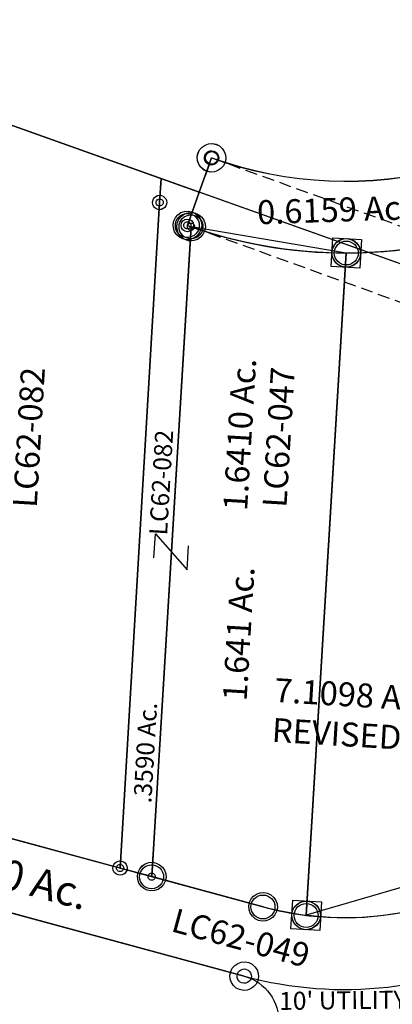
# Model space of a CAD drawing. Units: feet. Extents: x 1975440 to 2009240, y 548936 to 570683.
# Drawn here: x 1980144 to 1980455, y 566660 to 567483 of the extents above; entities that cross this region are included whole.
import ezdxf
from ezdxf.enums import TextEntityAlignment as Align

# ---------------------------------------------------------------- set-up
doc = ezdxf.new("R2010")
doc.units = ezdxf.units.FT
doc.header["$MEASUREMENT"] = 0
doc.linetypes.add('DASHED', pattern=[0.75, 0.5, -0.25])
doc.layers.add('SURVEY', color=2, linetype='CONTINUOUS')
doc.layers.add('SURVEY - RIGHT OF WAY', color=6, linetype='CONTINUOUS')
doc.styles.get("Standard").update_dxf_attribs({"font": 'romans.shx', "height": 400})
doc.dimstyles.get("Standard").update_dxf_attribs({"dimtxt": 0.18, "dimasz": 0.18, "dimexe": 0.18, "dimexo": 0.0625, "dimgap": 0.09, "dimtad": 0, "dimtih": 1, "dimtoh": 1, "dimdec": 4, "dimzin": 0, "dimdsep": 46, "dimtxsty": 'Standard', "dimcen": 0.09, "dimadec": 0, "dimazin": 0, "dimtfac": 1, "dimtdec": 4, "dimtofl": 0, "dimtmove": 0, "dimatfit": 3, "dimfxl": 1, "dimtolj": 1, "dimtzin": 0, "dimarcsym": 0})
doc.dimstyles.new('STANDARD$7', dxfattribs={"dimtxt": 40, "dimasz": 40, "dimexe": 0.18, "dimexo": 0.0625, "dimgap": 2.5, "dimtad": 0, "dimdec": 0, "dimlfac": 400, "dimzin": 0, "dimdsep": 46, "dimtxsty": 'Standard', "dimcen": 0.09, "dimse1": 1, "dimse2": 1, "dimsd1": 1, "dimsd2": 1, "dimaunit": 1, "dimazin": 1, "dimtfac": 1, "dimtdec": 0, "dimtix": 1, "dimtofl": 0, "dimtmove": 0, "dimatfit": 0, "dimfxl": 1, "dimtolj": 1, "dimtzin": 0, "dimarcsym": 0})

# ---------------------------------------------------------------- blocks, each defined once
blk = doc.blocks.new('LOGAN CITYA$C3B121566')
at = {"layer": 'SURVEY', "color": 4, "lineweight": -2, "ltscale": 10}
blk.add_line((1605.37, 1146.27), (744.98, 1462.89), dxfattribs=at)
blk = doc.blocks.new('LOGAN CITYlcrLCA$C534D618B')
at = {"layer": 'SURVEY', "color": 2, "lineweight": -2, "ltscale": 10}
for p, q in [((0, 0), (-161.51, 46.8)), ((5.41, 40.85), (8.53, 41.33)), ((8.53, 41.33), (11.65, 40.85)), ((-2.99, 32.45), (-1.79, 35.33)), ((-1.79, 35.33), (0.13, 37.73)), ((0.13, 37.73), (2.53, 39.65)), ((2.53, 39.65), (5.41, 40.85)), ((11.65, 40.85), (14.53, 39.65)), ((14.53, 39.65), (16.93, 37.73)), ((16.93, 37.73), (18.85, 35.33)), ((18.85, 35.33), (20.05, 32.45)), ((-3.47, 29.33), (-2.99, 32.45)), ((-2.99, 26.21), (-3.47, 29.33)), ((-1.79, 23.33), (-2.99, 26.21)), ((8.53, 29.33), (0, 0)), ((20.05, 26.21), (18.85, 23.33)), ((20.05, 32.45), (20.53, 29.33)), ((20.53, 29.33), (20.05, 26.21)), ((0.13, 20.93), (-1.79, 23.33)), ((2.53, 19.01), (0.13, 20.93)), ((5.41, 17.81), (2.53, 19.01)), ((8.53, 17.33), (5.41, 17.81)), ((11.65, 17.81), (8.53, 17.33)), ((14.53, 19.01), (11.65, 17.81)), ((16.93, 20.93), (14.53, 19.01)), ((18.85, 23.33), (16.93, 20.93))]:
    blk.add_line(p, q, dxfattribs=at)
blk.add_arc((101.79, 349.81), 333.78, 253.77451, 321.91216, dxfattribs=at)
blk = doc.blocks.new('LOGAN CITYlcrLCA$C554950D1')
at = {"layer": 'SURVEY', "color": 2, "lineweight": -2, "ltscale": 10}
for p, q in [((894.12, 1511.99), (736.31, 1570.06)), ((893.42, 1544.56), (894.82, 1547.35)), ((894.82, 1547.35), (896.9, 1549.61)), ((896.9, 1549.61), (899.43, 1551.36)), ((899.43, 1551.36), (902.39, 1552.35)), ((902.39, 1552.35), (905.53, 1552.61)), ((905.53, 1552.61), (908.61, 1551.91)), ((908.61, 1551.91), (911.4, 1550.51)), ((911.4, 1550.51), (913.66, 1548.43)), ((913.66, 1548.43), (915.41, 1545.9)), ((892.72, 1541.49), (893.42, 1544.56)), ((892.98, 1538.34), (892.72, 1541.49)), ((894.12, 1511.99), (904.69, 1540.64)), ((915.41, 1545.9), (916.4, 1542.94)), ((916.66, 1539.8), (915.96, 1536.72)), ((916.4, 1542.94), (916.66, 1539.8)), ((893.97, 1535.38), (892.98, 1538.34)), ((895.72, 1532.85), (893.97, 1535.38)), ((897.98, 1530.77), (895.72, 1532.85)), ((900.77, 1529.37), (897.98, 1530.77)), ((912.48, 1531.67), (909.95, 1529.93)), ((914.56, 1533.93), (912.48, 1531.67)), ((915.96, 1536.72), (914.56, 1533.93)), ((903.85, 1528.67), (900.77, 1529.37)), ((906.99, 1528.93), (903.85, 1528.67)), ((909.95, 1529.93), (906.99, 1528.93)), ((883.92, 1484.35), (894.12, 1511.99)), ((883.92, 1484.35), (894.12, 1511.99)), ((872.65, 1488.27), (874.05, 1491.06)), ((872.65, 1488.27), (874.05, 1491.06)), ((874.05, 1491.06), (876.13, 1493.32)), ((874.05, 1491.06), (876.13, 1493.32)), ((876.13, 1493.32), (878.66, 1495.07)), ((876.13, 1493.32), (878.66, 1495.07)), ((878.66, 1495.07), (881.62, 1496.06)), ((878.66, 1495.07), (881.62, 1496.06)), ((881.62, 1496.06), (884.76, 1496.32)), ((881.62, 1496.06), (884.76, 1496.32)), ((884.76, 1496.32), (887.84, 1495.62)), ((884.76, 1496.32), (887.84, 1495.62)), ((887.84, 1495.62), (890.63, 1494.22)), ((887.84, 1495.62), (890.63, 1494.22)), ((890.63, 1494.22), (892.89, 1492.14)), ((890.63, 1494.22), (892.89, 1492.14)), ((892.89, 1492.14), (894.63, 1489.61)), ((892.89, 1492.14), (894.63, 1489.61)), ((894.63, 1489.61), (895.63, 1486.65)), ((894.63, 1489.61), (895.63, 1486.65)), ((871.95, 1485.2), (872.65, 1488.27)), ((871.95, 1485.2), (872.65, 1488.27)), ((872.21, 1482.05), (871.95, 1485.2)), ((872.21, 1482.05), (871.95, 1485.2)), ((873.2, 1479.09), (872.21, 1482.05)), ((873.2, 1479.09), (872.21, 1482.05)), ((895.89, 1483.51), (895.19, 1480.43)), ((895.89, 1483.51), (895.19, 1480.43)), ((895.63, 1486.65), (895.89, 1483.51)), ((895.63, 1486.65), (895.89, 1483.51)), ((874.95, 1476.56), (873.2, 1479.09)), ((874.95, 1476.56), (873.2, 1479.09)), ((877.21, 1474.48), (874.95, 1476.56)), ((877.21, 1474.48), (874.95, 1476.56)), ((880, 1473.08), (877.21, 1474.48)), ((880, 1473.08), (877.21, 1474.48)), ((883.07, 1472.38), (880, 1473.08)), ((883.07, 1472.38), (880, 1473.08)), ((889.18, 1473.64), (886.22, 1472.64)), ((889.18, 1473.64), (886.22, 1472.64)), ((891.71, 1475.38), (889.18, 1473.64)), ((891.71, 1475.38), (889.18, 1473.64)), ((893.79, 1477.64), (891.71, 1475.38)), ((893.79, 1477.64), (891.71, 1475.38)), ((895.19, 1480.43), (893.79, 1477.64)), ((895.19, 1480.43), (893.79, 1477.64)), ((886.22, 1472.64), (883.07, 1472.38)), ((886.22, 1472.64), (883.07, 1472.38)), ((579.05, 1016.48), (941.45, 914.19)), ((579.05, 1016.48), (941.45, 914.19)), ((925.15, 856.45), (562.75, 958.74)), ((925.15, 856.45), (562.75, 958.74)), ((931.58, 920.91), (933.66, 923.16)), ((933.66, 923.16), (936.19, 924.91)), ((936.19, 924.91), (939.15, 925.91)), ((939.15, 925.91), (942.3, 926.17)), ((942.3, 926.17), (945.37, 925.47)), ((945.37, 925.47), (948.16, 924.07)), ((948.16, 924.07), (950.42, 921.98)), ((950.42, 921.98), (952.17, 919.45)), ((929.48, 915.04), (930.18, 918.12)), ((929.74, 911.89), (929.48, 915.04)), ((930.18, 918.12), (931.58, 920.91)), ((952.17, 919.45), (953.16, 916.5)), ((953.16, 916.5), (953.42, 913.35)), ((930.74, 908.94), (929.74, 911.89)), ((932.48, 906.41), (930.74, 908.94)), ((934.74, 904.32), (932.48, 906.41)), ((949.24, 905.23), (946.71, 903.48)), ((951.32, 907.48), (949.24, 905.23)), ((952.72, 910.27), (951.32, 907.48)), ((953.42, 913.35), (952.72, 910.27)), ((937.53, 902.92), (934.74, 904.32)), ((940.61, 902.22), (937.53, 902.92)), ((943.75, 902.48), (940.61, 902.22)), ((946.71, 903.48), (943.75, 902.48)), ((915.28, 863.16), (917.36, 865.42)), ((917.36, 865.42), (919.89, 867.17)), ((919.89, 867.17), (922.85, 868.16)), ((922.85, 868.16), (926, 868.42)), ((926, 868.42), (929.07, 867.72)), ((929.07, 867.72), (931.86, 866.32)), ((931.86, 866.32), (934.12, 864.24)), ((934.12, 864.24), (935.87, 861.71)), ((913.18, 857.29), (913.88, 860.37)), ((913.44, 854.15), (913.18, 857.29)), ((913.88, 860.37), (915.28, 863.16)), ((935.87, 861.71), (936.86, 858.75)), ((936.86, 858.75), (937.12, 855.61)), ((914.44, 851.19), (913.44, 854.15)), ((916.18, 848.66), (914.44, 851.19)), ((918.44, 846.58), (916.18, 848.66)), ((935.03, 849.74), (932.94, 847.48)), ((936.42, 852.53), (935.03, 849.74)), ((937.12, 855.61), (936.42, 852.53)), ((921.23, 845.18), (918.44, 846.58)), ((924.31, 844.48), (921.23, 845.18)), ((927.46, 844.74), (924.31, 844.48)), ((930.41, 845.73), (927.46, 844.74)), ((932.94, 847.48), (930.41, 845.73))]:
    blk.add_line(p, q, dxfattribs=at)
for centre, radius, start, end in [((1020.24, 1853.78), 333.78, 249.74567, 317.90011), ((1020.24, 1853.78), 393.78, 249.74539, 317.90039), ((1020.24, 1853.78), 393.78, 249.74539, 317.90039), ((1012.02, 1164.22), 259.79, 254.23858, 309.13053), ((1012.02, 1164.22), 259.79, 254.23858, 309.13053), ((1012.02, 1164.22), 319.79, 254.23831, 297.57525), ((1012.02, 1164.22), 319.79, 254.23831, 297.57525)]:
    blk.add_arc(centre, radius, start, end, dxfattribs=at)
blk.add_text('0.6159 Ac.', height=20, rotation=1.29197, dxfattribs=at).set_placement((1006.2, 1486.08), align=Align.CENTER)
blk.add_text('1.90 Ac.', height=25, rotation=344.21226, dxfattribs=at).set_placement((674.55, 945.89))
at = {"layer": 'SURVEY', "color": 1, "lineweight": -2, "ltscale": 10}
blk.add_text('LC62-049', height=20, rotation=344.21226, dxfattribs=at).set_placement((919.97, 878.81), align=Align.CENTER)
blk = doc.blocks.new('LOGAN CITYlcrLCA$C1E5362AC')
at = {"layer": 'SURVEY', "color": 2, "lineweight": -2, "ltscale": 10}
for p, q in [((329.29, 676.67), (580.81, 369.17)), ((555.48, 400.13), (524.45, 374.89)), ((524.45, 374.89), (549.78, 343.92))]:
    blk.add_line(p, q, dxfattribs=at)
at = {"layer": 'SURVEY', "color": 2, "lineweight": -2}
for points in [[(11.99, 12), (50.99, 565.28, 0.214652), (347, 695.04), (353.53, 702.27), (625.03, 366.47), (599.74, 345.9), (580.81, 369.17), (210.56, 67.95, -0.210155), (12, 12)], [(50.99, 565.28, 0.197759), (329.29, 676.67)]]:
    blk.add_lwpolyline(points, format="xyb", dxfattribs=at)
at = {"layer": 'SURVEY', "color": 2, "lineweight": -2, "ltscale": 10}
for centre in [(347, 695.04), (329.29, 676.67), (50.99, 565.28), (580.81, 369.17), (210.56, 67.95), (12, 12)]:
    blk.add_circle(centre, 12, dxfattribs=at)
at = {"layer": 'SURVEY', "color": 1, "lineweight": -2, "ltscale": 0.5}
blk.add_text('LC62-040', height=15, rotation=355.96872, dxfattribs=at).set_placement((267.99, 311.61), align=Align.CENTER)
at = {"layer": 'SURVEY', "color": 2, "lineweight": -2, "insert": (455.05, 522.92), "char_height": 15, "width": 77.4599, "attachment_point": 5, "rotation": 308.96872}
blk.add_mtext('{\\Fromans.shx;R/W}', dxfattribs=at)
at = {"layer": 'SURVEY', "color": 2, "lineweight": -2, "ltscale": 0.5, "insert": (267.49, 368.48), "char_height": 15, "width": 419.5526, "attachment_point": 5, "rotation": 355.96872}
blk.add_mtext('Phase 1, Lot 1\\PTot. 5.470 Ac., R/W .328 Ac.\\PSign Easement .037 Ac.', dxfattribs=at)
blk = doc.blocks.new('LOGAN CITYlcrLCA$C2421081C')
at = {"layer": 'SURVEY', "color": 2, "lineweight": -2, "ltscale": 10}
for p, q in [((-136.73, 24.38), (-133.85, 25.58)), ((-133.85, 25.58), (-130.73, 26.06)), ((-130.73, 26.06), (-127.61, 25.58)), ((-127.61, 25.58), (-124.73, 24.38)), ((-142.73, 14.06), (-142.25, 17.18)), ((-142.25, 17.18), (-141.05, 20.06)), ((-141.05, 20.06), (-139.13, 22.46)), ((-139.13, 22.46), (-136.73, 24.38)), ((-124.73, 24.38), (-122.33, 22.46)), ((-122.33, 22.46), (-120.41, 20.06)), ((-120.41, 20.06), (-119.21, 17.18)), ((-119.21, 17.18), (-118.73, 14.06)), ((-142.25, 10.94), (-142.73, 14.06)), ((-141.05, 8.06), (-142.25, 10.94)), ((-130.73, -530.16), (-130.73, 14.06)), ((-119.21, 10.94), (-120.41, 8.06)), ((-118.73, 14.06), (-119.21, 10.94)), ((-10.32, 6), (-8.4, 8.4)), ((-8.4, 8.4), (-6, 10.32)), ((-6, 10.32), (-3.12, 11.52)), ((-3.12, 11.52), (0, 12)), ((0, 12), (3.12, 11.52)), ((3.12, 11.52), (6, 10.32)), ((6, 10.32), (8.4, 8.4)), ((8.4, 8.4), (10.32, 6)), ((-139.13, 5.66), (-141.05, 8.06)), ((-136.73, 3.74), (-139.13, 5.66)), ((-133.85, 2.54), (-136.73, 3.74)), ((-130.73, 2.06), (-133.85, 2.54)), ((-127.61, 2.54), (-130.73, 2.06)), ((-124.73, 3.74), (-127.61, 2.54)), ((-122.33, 5.66), (-124.73, 3.74)), ((-120.41, 8.06), (-122.33, 5.66)), ((-12, 0), (-11.52, 3.12)), ((-11.52, 3.12), (-10.32, 6)), ((0, 0), (0, -554.65)), ((10.32, 6), (11.52, 3.12)), ((11.52, 3.12), (12, 0)), ((12, 0), (11.52, -3.12)), ((-11.52, -3.12), (-12, 0)), ((-10.32, -6), (-11.52, -3.12)), ((-8.4, -8.4), (-10.32, -6)), ((10.32, -6), (8.4, -8.4)), ((11.52, -3.12), (10.32, -6)), ((-6, -10.32), (-8.4, -8.4)), ((-3.12, -11.52), (-6, -10.32)), ((0, -12), (-3.12, -11.52)), ((3.12, -11.52), (0, -12)), ((6, -10.32), (3.12, -11.52)), ((8.4, -8.4), (6, -10.32)), ((-133.85, -518.64), (-130.73, -518.16)), ((-130.73, -518.16), (-127.61, -518.64)), ((-142.25, -527.04), (-141.05, -524.16)), ((-141.05, -524.16), (-139.13, -521.76)), ((-139.13, -521.76), (-136.73, -519.84)), ((-136.73, -519.84), (-133.85, -518.64)), ((-127.61, -518.64), (-124.73, -519.84)), ((-124.73, -519.84), (-122.33, -521.76)), ((-122.33, -521.76), (-120.41, -524.16)), ((-120.41, -524.16), (-119.21, -527.04)), ((-142.73, -530.16), (-142.25, -527.04)), ((-142.25, -533.28), (-142.73, -530.16)), ((-141.05, -536.16), (-142.25, -533.28)), ((-36.39, -549.75), (-130.73, -530.16)), ((-119.21, -533.28), (-120.41, -536.16)), ((-119.21, -527.04), (-118.73, -530.16)), ((-118.73, -530.16), (-119.21, -533.28)), ((-139.13, -538.56), (-141.05, -536.16)), ((-136.73, -540.48), (-139.13, -538.56)), ((-133.85, -541.68), (-136.73, -540.48)), ((-130.73, -542.16), (-133.85, -541.68)), ((-127.61, -541.68), (-130.73, -542.16)), ((-124.73, -540.48), (-127.61, -541.68)), ((-122.33, -538.56), (-124.73, -540.48)), ((-120.41, -536.16), (-122.33, -538.56)), ((-46.71, -543.75), (-44.79, -541.35)), ((-44.79, -541.35), (-42.39, -539.43)), ((-42.39, -539.43), (-39.51, -538.23)), ((-39.51, -538.23), (-36.39, -537.75)), ((-36.39, -537.75), (-33.27, -538.23)), ((-33.27, -538.23), (-30.39, -539.43)), ((-30.39, -539.43), (-27.99, -541.35)), ((-27.99, -541.35), (-26.07, -543.75)), ((-3.12, -543.13), (0, -542.65)), ((0, -542.65), (3.12, -543.13)), ((-48.39, -549.75), (-47.91, -546.63)), ((-47.91, -552.87), (-48.39, -549.75)), ((-47.91, -546.63), (-46.71, -543.75)), ((-26.07, -543.75), (-24.87, -546.63)), ((-24.87, -546.63), (-24.39, -549.75)), ((-24.39, -549.75), (-24.87, -552.87)), ((-11.52, -551.53), (-10.32, -548.65)), ((-10.32, -548.65), (-8.4, -546.25)), ((-8.4, -546.25), (-6, -544.33)), ((-6, -544.33), (-3.12, -543.13)), ((3.12, -543.13), (6, -544.33)), ((6, -544.33), (8.4, -546.25)), ((8.4, -546.25), (10.32, -548.65)), ((10.32, -548.65), (11.52, -551.53)), ((-46.71, -555.75), (-47.91, -552.87)), ((-44.79, -558.15), (-46.71, -555.75)), ((-42.39, -560.07), (-44.79, -558.15)), ((-27.99, -558.15), (-30.39, -560.07)), ((-26.07, -555.75), (-27.99, -558.15)), ((-24.87, -552.87), (-26.07, -555.75)), ((-12, -554.65), (-11.52, -551.53)), ((-11.52, -557.77), (-12, -554.65)), ((-10.32, -560.65), (-11.52, -557.77)), ((11.52, -557.77), (10.32, -560.65)), ((11.52, -551.53), (12, -554.65)), ((12, -554.65), (11.52, -557.77)), ((-39.51, -561.27), (-42.39, -560.07)), ((-36.39, -561.75), (-39.51, -561.27)), ((-33.27, -561.27), (-36.39, -561.75)), ((-30.39, -560.07), (-33.27, -561.27)), ((-8.4, -563.05), (-10.32, -560.65)), ((-6, -564.97), (-8.4, -563.05)), ((-3.12, -566.17), (-6, -564.97)), ((0, -566.65), (-3.12, -566.17)), ((3.12, -566.17), (0, -566.65)), ((6, -564.97), (3.12, -566.17)), ((8.4, -563.05), (6, -564.97)), ((10.32, -560.65), (8.4, -563.05))]:
    blk.add_line(p, q, dxfattribs=at)
for centre, radius, start, end in [((-23.85, 393.06), 393.78, 254.25139, 273.4725), ((16.41, -295.38), 259.79, 258.2725, 266.37861)]:
    blk.add_arc(centre, radius, start, end, dxfattribs=at)
blk.add_text('1.6410 Ac.', height=20, rotation=90, dxfattribs=at).set_placement((-69.67, -156.84), align=Align.CENTER)
at = {"layer": 'SURVEY', "color": 1, "lineweight": -2, "ltscale": 10}
blk.add_text('LC62-047', height=20, rotation=90, dxfattribs=at).set_placement((-37.03, -157.16), align=Align.CENTER)
blk = doc.blocks.new('LOGAN CITYlcrLCA$C0D750E66')
at = {"layer": 'SURVEY', "color": 2, "lineweight": -2, "ltscale": 10}
for p, q in [((418.58, 722.91), (420.5, 725.31)), ((420.5, 725.31), (422.9, 727.23)), ((422.9, 727.23), (425.78, 728.43)), ((425.78, 728.43), (428.9, 728.91)), ((428.9, 728.91), (432.02, 728.43)), ((428.9, 716.91), (434.9, 724.58)), ((432.02, 728.43), (434.9, 727.23)), ((434.9, 727.23), (437.3, 725.31)), ((434.9, 724.57), (729.33, 408.69)), ((437.3, 725.31), (439.22, 722.91)), ((416.9, 716.91), (417.38, 720.03)), ((417.38, 713.79), (416.9, 716.91)), ((417.38, 720.03), (418.58, 722.91)), ((439.22, 722.91), (440.42, 720.03)), ((440.42, 720.03), (440.9, 716.91)), ((440.9, 716.91), (440.42, 713.79)), ((418.58, 710.91), (417.38, 713.79)), ((420.5, 708.51), (418.58, 710.91)), ((422.9, 706.59), (420.5, 708.51)), ((437.3, 708.51), (434.9, 706.59)), ((439.22, 710.91), (437.3, 708.51)), ((440.42, 713.79), (439.22, 710.91)), ((425.78, 705.39), (422.9, 706.59)), ((428.9, 704.91), (425.78, 705.39)), ((432.02, 705.39), (428.9, 704.91)), ((434.9, 706.59), (432.02, 705.39)), ((8.88, 592.23), (12, 592.71)), ((12, 592.71), (15.12, 592.23)), ((0.48, 583.83), (1.68, 586.71)), ((1.68, 586.71), (3.6, 589.11)), ((3.6, 589.11), (6, 591.03)), ((6, 591.03), (8.88, 592.23)), ((15.12, 592.23), (18, 591.03)), ((18, 591.03), (20.4, 589.11)), ((20.4, 589.11), (22.32, 586.71)), ((22.32, 586.71), (23.52, 583.83)), ((0, 580.71), (0.48, 583.83)), ((0.48, 577.59), (0, 580.71)), ((1.68, 574.71), (0.48, 577.59)), ((12, 36.49), (12, 580.71)), ((12, 580.71), (142.73, 566.66)), ((23.52, 577.59), (22.32, 574.71)), ((23.52, 583.83), (24, 580.71)), ((24, 580.71), (23.52, 577.59)), ((130.73, 578.65), (154.73, 578.65)), ((130.73, 554.65), (130.73, 578.65)), ((154.73, 578.65), (154.73, 554.65)), ((3.6, 572.31), (1.68, 574.71)), ((6, 570.39), (3.6, 572.31)), ((8.88, 569.19), (6, 570.39)), ((12, 568.71), (8.88, 569.19)), ((15.12, 569.19), (12, 568.71)), ((18, 570.39), (15.12, 569.19)), ((20.4, 572.31), (18, 570.39)), ((22.32, 574.71), (20.4, 572.31)), ((142.73, 566.66), (142.73, 12)), ((154.73, 554.65), (130.73, 554.65)), ((618.48, 478.79), (642.48, 478.79)), ((618.48, 454.79), (618.48, 478.79)), ((642.48, 478.79), (642.48, 454.79)), ((685.02, 408.27), (630.48, 466.79)), ((642.48, 454.79), (618.48, 454.79)), ((679.02, 418.59), (681.9, 419.79)), ((681.9, 419.79), (685.02, 420.27)), ((685.02, 420.27), (688.14, 419.79)), ((688.14, 419.79), (691.02, 418.59)), ((673.5, 411.39), (674.7, 414.27)), ((674.7, 414.27), (676.62, 416.67)), ((676.62, 416.67), (679.02, 418.59)), ((691.02, 418.59), (693.42, 416.67)), ((693.42, 416.67), (695.34, 414.27)), ((695.34, 414.27), (696.54, 411.39)), ((685.02, 408.27), (336.87, 81.77)), ((673.02, 408.27), (673.5, 411.39)), ((673.5, 405.15), (673.02, 408.27)), ((674.7, 402.27), (673.5, 405.15)), ((705.55, 386.39), (685.02, 408.27)), ((696.54, 405.15), (695.34, 402.27)), ((696.54, 411.39), (697.02, 408.27)), ((697.02, 408.27), (696.54, 405.15)), ((729.33, 408.69), (705.55, 386.39)), ((676.62, 399.87), (674.7, 402.27)), ((679.02, 397.95), (676.62, 399.87)), ((681.9, 396.75), (679.02, 397.95)), ((685.02, 396.27), (681.9, 396.75)), ((688.14, 396.75), (685.02, 396.27)), ((691.02, 397.95), (688.14, 396.75)), ((693.42, 399.87), (691.02, 397.95)), ((695.34, 402.27), (693.42, 399.87)), ((328.47, 90.17), (330.87, 92.09)), ((330.87, 92.09), (333.75, 93.29)), ((333.75, 93.29), (336.87, 93.77)), ((336.87, 93.77), (339.99, 93.29)), ((339.99, 93.29), (342.87, 92.09)), ((342.87, 92.09), (345.27, 90.17)), ((324.87, 81.77), (325.35, 84.89)), ((325.35, 84.89), (326.55, 87.77)), ((326.55, 87.77), (328.47, 90.17)), ((345.27, 90.17), (347.19, 87.77)), ((347.19, 87.77), (348.39, 84.89)), ((348.39, 84.89), (348.87, 81.77)), ((336.87, 81.77), (142.73, 12)), ((325.35, 78.65), (324.87, 81.77)), ((326.55, 75.77), (325.35, 78.65)), ((328.47, 73.37), (326.55, 75.77)), ((347.19, 75.77), (345.27, 73.37)), ((348.39, 78.65), (347.19, 75.77)), ((348.87, 81.77), (348.39, 78.65)), ((330.87, 71.45), (328.47, 73.37)), ((333.75, 70.25), (330.87, 71.45)), ((336.87, 69.77), (333.75, 70.25)), ((339.99, 70.25), (336.87, 69.77)), ((342.87, 71.45), (339.99, 70.25)), ((345.27, 73.37), (342.87, 71.45)), ((0.48, 39.61), (1.68, 42.49)), ((1.68, 42.49), (3.6, 44.89)), ((3.6, 44.89), (6, 46.81)), ((6, 46.81), (8.88, 48.01)), ((8.88, 48.01), (12, 48.49)), ((12, 48.49), (15.12, 48.01)), ((15.12, 48.01), (18, 46.81)), ((18, 46.81), (20.4, 44.89)), ((20.4, 44.89), (22.32, 42.49)), ((22.32, 42.49), (23.52, 39.61)), ((0, 36.49), (0.48, 39.61)), ((0.48, 33.37), (0, 36.49)), ((1.68, 30.49), (0.48, 33.37)), ((106.34, 16.9), (12, 36.49)), ((23.52, 33.37), (22.32, 30.49)), ((23.52, 39.61), (24, 36.49)), ((24, 36.49), (23.52, 33.37)), ((3.6, 28.09), (1.68, 30.49)), ((6, 26.17), (3.6, 28.09)), ((8.88, 24.97), (6, 26.17)), ((12, 24.49), (8.88, 24.97)), ((15.12, 24.97), (12, 24.49)), ((18, 26.17), (15.12, 24.97)), ((20.4, 28.09), (18, 26.17)), ((22.32, 30.49), (20.4, 28.09)), ((96.02, 22.9), (97.94, 25.3)), ((97.94, 25.3), (100.34, 27.22)), ((100.34, 27.22), (103.22, 28.42)), ((103.22, 28.42), (106.34, 28.9)), ((106.34, 28.9), (109.46, 28.42)), ((109.46, 28.42), (112.34, 27.22)), ((112.34, 27.22), (114.74, 25.3)), ((114.74, 25.3), (116.66, 22.9)), ((94.34, 16.9), (94.82, 20.02)), ((94.82, 13.78), (94.34, 16.9)), ((94.82, 20.02), (96.02, 22.9)), ((116.66, 22.9), (117.86, 20.02)), ((117.86, 20.02), (118.34, 16.9)), ((118.34, 16.9), (117.86, 13.78)), ((130.73, 24), (154.73, 24)), ((130.73, 0), (130.73, 24)), ((154.73, 24), (154.73, 0)), ((96.02, 10.9), (94.82, 13.78)), ((97.94, 8.5), (96.02, 10.9)), ((100.34, 6.58), (97.94, 8.5)), ((114.74, 8.5), (112.34, 6.58)), ((116.66, 10.9), (114.74, 8.5)), ((117.86, 13.78), (116.66, 10.9)), ((103.22, 5.38), (100.34, 6.58)), ((106.34, 4.9), (103.22, 5.38)), ((109.46, 5.38), (106.34, 4.9)), ((112.34, 6.58), (109.46, 5.38)), ((154.73, 0), (130.73, 0))]:
    blk.add_line(p, q, dxfattribs=at)
for centre, radius, start, end in [((118.88, 959.71), 393.78, 254.25105, 321.93228), ((159.15, 271.27), 259.79, 258.26994, 313.16172)]:
    blk.add_arc(centre, radius, start, end, dxfattribs=at)
at = {"layer": 'SURVEY', "color": 2, "lineweight": -2, "ltscale": 0.5, "insert": (104.89, 208.38), "char_height": 20, "width": 529.6421, "attachment_point": 1}
blk.add_mtext('7.1098 Ac.\\PREVISED Lot 1', dxfattribs=at)
blk = doc.blocks.new('LOGAN CITYA$C01434004')
at = {"layer": 'SURVEY', "color": 4, "linetype": 'Continuous'}
for p, q in [((3.37, 246.83), (4.33, 248.03)), ((4.33, 248.03), (5.53, 248.99)), ((5.53, 248.99), (6.97, 249.59)), ((6.97, 249.59), (8.53, 249.83)), ((8.53, 249.83), (10.09, 249.59)), ((10.09, 249.59), (11.53, 248.99)), ((11.53, 248.99), (12.73, 248.03)), ((12.73, 248.03), (13.69, 246.83)), ((2.53, 243.83), (2.77, 245.39)), ((2.77, 242.27), (2.53, 243.83)), ((2.77, 245.39), (3.37, 246.83)), ((3.37, 240.83), (2.77, 242.27)), ((4.33, 239.63), (3.37, 240.83)), ((5.53, 238.67), (4.33, 239.63)), ((6.97, 238.07), (5.53, 238.67)), ((11.53, 238.67), (10.09, 238.07)), ((12.73, 239.63), (11.53, 238.67)), ((13.69, 240.83), (12.73, 239.63)), ((13.69, 246.83), (14.29, 245.39)), ((14.29, 242.27), (13.69, 240.83)), ((14.29, 245.39), (14.53, 243.83)), ((14.53, 243.83), (14.29, 242.27)), ((8.53, 237.83), (6.97, 238.07)), ((10.09, 238.07), (8.53, 237.83)), ((713.27, 7.56), (713.87, 9)), ((713.87, 9), (714.83, 10.2)), ((714.83, 10.2), (716.03, 11.16)), ((716.03, 11.16), (717.47, 11.76)), ((717.47, 11.76), (719.03, 12)), ((719.03, 12), (720.59, 11.76)), ((720.59, 11.76), (722.03, 11.16)), ((722.03, 11.16), (723.23, 10.2)), ((723.23, 10.2), (724.19, 9)), ((724.19, 9), (724.79, 7.56)), ((713.03, 6), (713.27, 7.56)), ((713.27, 4.44), (713.03, 6)), ((713.87, 3), (713.27, 4.44)), ((714.83, 1.8), (713.87, 3)), ((716.03, 0.84), (714.83, 1.8)), ((717.47, 0.24), (716.03, 0.84)), ((719.03, 0), (717.47, 0.24)), ((720.59, 0.24), (719.03, 0)), ((722.03, 0.84), (720.59, 0.24)), ((723.23, 1.8), (722.03, 0.84)), ((724.19, 3), (723.23, 1.8)), ((724.79, 4.44), (724.19, 3)), ((724.79, 7.56), (725.03, 6)), ((725.03, 6), (724.79, 4.44))]:
    blk.add_line(p, q, dxfattribs=at)
at = {"layer": 'SURVEY', "color": 4}
blk.add_lwpolyline([(719.03, 6), (0, 214.5), (8.53, 243.83, 0.306467), (364.56, 358.51), (376.38, 373.61), (719.03, 6)], format="xyb", dxfattribs=at)
blk.add_text('1.945 Ac.', height=5, dxfattribs=at).set_placement((255.07, 181.93))
at = {"layer": 'SURVEY', "color": 1}
blk.add_text('LC62-007', height=5, dxfattribs=at).set_placement((253.16, 173.3))
blk = doc.blocks.new('LOGAN CITYA$C47DF0E21')
at = {"layer": 'SURVEY', "color": 3, "linetype": 'DASHED', "lineweight": -3, "ltscale": 20}
blk.add_lwpolyline([(0, 208.5), (16.71, 266.13), (624.9, 89.77), (705.43, 3.94)], close=True, dxfattribs=at)
at = {"layer": 'SURVEY', "color": 3, "lineweight": -3, "ltscale": 10}
for centre in [(16.71, 266.13), (0, 208.5)]:
    blk.add_circle(centre, 5.27, dxfattribs=at)
at = {"layer": 'SURVEY', "color": 1, "lineweight": -2, "ltscale": 10}
for s, p in [('.942 Ac. TO BE VACATED', (387.04, 129.12)), ('LC62-038', (384.65, 107.43))]:
    blk.add_text(s, height=10, rotation=343.82917, dxfattribs=at).set_placement(p, align=Align.CENTER)
blk = doc.blocks.new('A$C0C247799')
at = {"layer": 'SURVEY', "color": 6}
blk.add_lwpolyline([(890, 525.71), (890, 376.9), (890, 6), (380, 6), (380, 379.26), (380, 577.87), (397.4, 623.76, 0.283355), (465.41, 636.81, -0.197745), (490.27, 640.41), (858.97, 563.85, -0.35544), (890, 525.71)], format="xyb", dxfattribs=at)
at = {"layer": 'SURVEY', "color": 6, "linetype": 'Continuous'}
blk.add_lwpolyline([(860.53, 569.61), (861.97, 569.01), (863.17, 568.05), (864.13, 566.85), (864.73, 565.41), (864.97, 563.85), (864.73, 562.29), (864.13, 560.85), (863.17, 559.65), (861.97, 558.69), (860.53, 558.09), (858.97, 557.85), (857.41, 558.09), (855.97, 558.69), (854.77, 559.65), (853.81, 560.85), (853.21, 562.29), (852.97, 563.85), (853.21, 565.41), (853.81, 566.85), (854.77, 568.05), (855.97, 569.01), (857.41, 569.61), (858.97, 569.85)], close=True, dxfattribs=at)
blk = doc.blocks.new('A$C1C036F20')
at = {"layer": 'SURVEY', "color": 2}
blk.add_lwpolyline([(13.77, 51.04), (58, 623.9), (59.54, 643.84), (149.05, 610.86), (275.08, 564.51), (273.7, 544.56), (235.18, -11.37), (13.79, 51.12)], dxfattribs=at)
at = {"layer": 'SURVEY', "color": 2, "linetype": 'Continuous'}
for points in [[(59.54, 629.66), (60.98, 629.06), (62.18, 628.11), (63.15, 626.91), (63.75, 625.47), (64, 623.91), (63.76, 622.35), (63.16, 620.91), (62.21, 619.71), (61.01, 618.74), (59.57, 618.14), (58.01, 617.9), (56.45, 618.13), (55.01, 618.73), (53.81, 619.68), (52.84, 620.88), (52.24, 622.32), (52, 623.88), (52.23, 625.44), (52.83, 626.88), (53.78, 628.08), (54.98, 629.05), (56.42, 629.65), (57.98, 629.9)], [(275.24, 550.32), (276.68, 549.73), (277.89, 548.77), (278.85, 547.57), (279.45, 546.13), (279.7, 544.57), (279.46, 543.01), (278.87, 541.57), (277.91, 540.37), (276.71, 539.41), (275.27, 538.8), (273.72, 538.56), (272.15, 538.79), (270.71, 539.39), (269.51, 540.35), (268.55, 541.54), (267.94, 542.98), (267.7, 544.54), (267.93, 546.1), (268.53, 547.54), (269.49, 548.75), (270.68, 549.71), (272.12, 550.31), (273.68, 550.56)], [(15.31, 56.81), (16.75, 56.21), (17.96, 55.25), (18.92, 54.06), (19.52, 52.62), (19.77, 51.06), (19.53, 49.5), (18.94, 48.06), (17.98, 46.85), (16.78, 45.89), (15.34, 45.29), (13.78, 45.04), (12.22, 45.28), (10.78, 45.87), (9.58, 46.83), (8.62, 48.03), (8.01, 49.47), (7.77, 51.02), (8, 52.59), (8.6, 54.03), (9.56, 55.23), (10.75, 56.19), (12.19, 56.8), (13.75, 57.04)], [(236.73, -5.61), (238.17, -6.2), (239.37, -7.16), (240.34, -8.36), (240.94, -9.79), (241.18, -11.35), (240.95, -12.91), (240.35, -14.36), (239.39, -15.56), (238.2, -16.52), (236.76, -17.13), (235.2, -17.37), (233.64, -17.13), (232.2, -16.54), (230.99, -15.58), (230.03, -14.38), (229.43, -12.95), (229.18, -11.39), (229.42, -9.83), (230.02, -8.38), (230.97, -7.18), (232.17, -6.22), (233.61, -5.61), (235.17, -5.37)]]:
    blk.add_lwpolyline(points, close=True, dxfattribs=at)
at = {"layer": 'SURVEY', "color": 2}
blk.add_lwpolyline([(261.5, -18.8), (235.18, -11.37), (273.7, 544.56), (275.08, 564.51), (306.87, 552.82), (296.68, 525.18, 0.002057), (299.72, 524.07), (261.51, -18.8)], format="xyb", dxfattribs=at)
for points in [[(274.47, 547.44), (275.19, 547.14), (275.79, 546.66), (276.27, 546.06), (276.58, 545.35), (276.7, 544.57), (276.58, 543.79), (276.28, 543.06), (275.8, 542.46), (275.21, 541.98), (274.49, 541.68), (273.71, 541.56), (272.93, 541.68), (272.21, 541.97), (271.6, 542.45), (271.12, 543.05), (270.82, 543.77), (270.7, 544.55), (270.82, 545.33), (271.11, 546.05), (271.59, 546.65), (272.19, 547.13), (272.91, 547.44), (273.69, 547.56)], [(297.45, 528.06), (298.17, 527.76), (298.77, 527.28), (299.25, 526.69), (299.55, 525.97), (299.68, 525.19), (299.56, 524.41), (299.26, 523.69), (298.78, 523.08), (298.18, 522.6), (297.46, 522.3), (296.68, 522.18), (295.9, 522.3), (295.18, 522.59), (294.58, 523.07), (294.1, 523.67), (293.8, 524.39), (293.68, 525.17), (293.79, 525.95), (294.09, 526.67), (294.57, 527.27), (295.17, 527.75), (295.89, 528.06), (296.67, 528.18)], [(300.49, 526.95), (301.21, 526.66), (301.82, 526.18), (302.3, 525.58), (302.6, 524.86), (302.72, 524.08), (302.6, 523.3), (302.31, 522.58), (301.83, 521.98), (301.23, 521.5), (300.51, 521.19), (299.73, 521.07), (298.95, 521.19), (298.23, 521.49), (297.63, 521.97), (297.15, 522.56), (296.84, 523.28), (296.72, 524.06), (296.84, 524.84), (297.14, 525.56), (297.62, 526.17), (298.21, 526.65), (298.93, 526.95), (299.71, 527.07)], [(235.96, -8.49), (236.68, -8.79), (237.28, -9.26), (237.76, -9.86), (238.06, -10.58), (238.18, -11.36), (238.07, -12.14), (237.77, -12.86), (237.29, -13.46), (236.69, -13.95), (235.97, -14.25), (235.19, -14.37), (234.41, -14.25), (233.69, -13.95), (233.09, -13.48), (232.61, -12.88), (232.31, -12.16), (232.18, -11.38), (232.3, -10.6), (232.6, -9.88), (233.08, -9.28), (233.68, -8.79), (234.4, -8.49), (235.18, -8.37)], [(262.28, -15.91), (263, -16.21), (263.6, -16.69), (264.08, -17.29), (264.38, -18.01), (264.51, -18.79), (264.39, -19.57), (264.09, -20.29), (263.61, -20.89), (263.01, -21.37), (262.29, -21.67), (261.51, -21.8), (260.73, -21.68), (260.01, -21.38), (259.41, -20.9), (258.93, -20.3), (258.63, -19.58), (258.51, -18.8), (258.62, -18.02), (258.92, -17.3), (259.4, -16.7), (260, -16.22), (260.72, -15.92), (261.5, -15.8)]]:
    blk.add_lwpolyline(points, close=True, dxfattribs=at)
for s, height, p in [('3.000 Ac.', 20, (139.45, 298.61)), ('.3590 Ac.', 15, (261.77, 42.25))]:
    blk.add_text(s, height=height, rotation=86.03678, dxfattribs=at).set_placement(p)
at = {"layer": 'SURVEY', "color": 1}
for height, p in [(20, (168.54, 290.06)), (15, (277.12, 266))]:
    blk.add_text('LC62-082', height=height, rotation=86.03678, dxfattribs=at).set_placement(p)
blk = doc.blocks.new('A$Cb8f4b349')
at = {"layer": 'SURVEY', "color": 6, "linetype": 'DASHED', "ltscale": 50}
blk.add_line((843.02, 757.14), (804.28, 214.3), dxfattribs=at)
at = {"layer": 'SURVEY', "color": 6}
for p, q in [((809.13, 480.88), (810.55, 500.83)), ((810.55, 500.83), (836.75, 470.61)), ((836.75, 470.61), (838.17, 490.56))]:
    blk.add_line(p, q, dxfattribs=at)
blk.add_lwpolyline([(54.42, 395.51), (98.31, 1010.22), (102.6, 1070.3), (159.7, 1041.57), (692.42, 844.11), (850.18, 785.89), (839.95, 758.26, 0.086162), (972.43, 733.8), (932.93, 180.56, -0.035378), (896.98, 188.04), (804.28, 214.3), (534.67, 290.66, -0.197745), (514.29, 305.35, 0.728142), (388.75, 300.82), (54.43, 395.51)], format="xyb", dxfattribs=at)
for centre in [(839.95, 758.26), (843.02, 757.14), (972.43, 733.8), (804.28, 214.3), (896.98, 188.04), (932.93, 180.56)]:
    blk.add_circle(centre, 10, dxfattribs=at)
blk.add_arc((976.64, 1127.56), 393.78, 249.68917, 250.16496, dxfattribs=at)
at = {"layer": 'SURVEY', "color": 6, "insert": (881.73, 416.35), "char_height": 20, "width": 425.3869, "attachment_point": 5, "rotation": 85.91939}
blk.add_mtext('1.641 Ac.', dxfattribs=at)
blk = doc.blocks.new('A$C9d7633e7')
at = {"layer": 'SURVEY - RIGHT OF WAY', "color": 6, "lineweight": -2}
for points in [[(1776.17, 977.26, -0.161254), (4814.55, -957.34), (5859.8, -2239.15, 0.066997), (6629.07, -2959.99)], [(4158.63, -336.49, -0.039576), (4779.68, -985.78, 0.000009), (4779.68, -985.78), (5678.24, -2087.7)]]:
    blk.add_lwpolyline(points, format="xyb", dxfattribs=at)
blk = doc.blocks.new('A$C16AF500C')
at = {"layer": 'SURVEY', "linetype": 'DASHED', "ltscale": 5}
blk.add_line((276.27, 35.84), (256.64, 64.13), dxfattribs=at)
for points in [[(341.63, 181.82), (302.82, 150.3), (283.91, 134.95, -0.009085), (274.76, 127.78)], [(283.91, 134.95, -0.028393), (254.49, 113.7), (260.37, 103.02), (238.06, 89.83), (230.11, 99.59)]]:
    blk.add_lwpolyline(points, format="xyb", dxfattribs=at)
at = {"layer": 'SURVEY', "color": 3, "linetype": 'DASHED', "ltscale": 10}
for points in [[(274.76, 127.79), (294.34, 100.04), (281.24, 47.49), (269.59, 50.39), (267.17, 40.69), (259.41, 42.62), (272.72, 95.99), (258.42, 116.25, 0.015639), (274.76, 127.78)], [(269.59, 50.39), (267.17, 40.69), (257.74, 43.04), (173.34, 13.79), (153.38, 71.39, 0.007849), (163.13, 73.77), (179.51, 26.51), (257.28, 53.46), (269.59, 50.39)]]:
    blk.add_lwpolyline(points, format="xyb", dxfattribs=at)
at = {"layer": 'SURVEY'}
blk.add_lwpolyline([(282.95, 21.3), (263.54, 26.13), (269.59, 50.39), (289, 45.55), (282.95, 21.3)], dxfattribs=at)
at = {"layer": 'SURVEY', "linetype": 'DASHED', "ltscale": 5}
blk.add_lwpolyline([(289, 45.55), (285.97, 33.42), (276.27, 35.84)], dxfattribs=at)
at = {"layer": 'SURVEY'}
for centre in [(341.63, 181.82), (302.82, 150.3), (256.64, 64.13)]:
    blk.add_circle(centre, 2, dxfattribs=at)
at = {"layer": 'SURVEY', "color": 3, "char_height": 15, "width": 139.7747, "attachment_point": 5}
for s, insert in [("20' Ac.CESS\\PEASEMENT", (378.09, 113.91)), ("{\\Fromans|c0;10' UTILITY\\PEASEMENT}", (77.32, 41.93))]:
    blk.add_mtext(s, dxfattribs=dict(at, insert=insert))
at = {"layer": 'SURVEY', "color": 1, "lineweight": -2, "char_height": 15, "width": 206.8705, "attachment_point": 5}
for insert in [(377.19, 76.67), (74.31, 4.09), (338.54, -58.22)]:
    blk.add_mtext('LC62-085', dxfattribs=dict(at, insert=insert))
at = {"layer": 'SURVEY', "color": 2, "lineweight": -2, "insert": (343.8, -21.39), "char_height": 15, "width": 139.7747, "attachment_point": 5}
blk.add_mtext('0.011 Ac.\\PLEASE AREA', dxfattribs=at)
at = {"layer": 'SURVEY', "color": 3}
for points in [[(284.55, 113.91), (448.01, 113.91)], [(163.58, 41.93), (3.49, 41.93)]]:
    blk.add_leader(points, dimstyle='Standard', override={"dimasz": 20, "dimtih": 0, "dimtoh": 0}, dxfattribs=at)
at = {"layer": 'SURVEY'}
blk.add_leader([(273.25, 23.72), (273.35, -21.39), (413.72, -21.39)], dimstyle='STANDARD$7', override={"dimtxt": 0.18, "dimasz": 20, "dimgap": 0.09, "dimdec": 4, "dimlfac": 1, "dimpost": '', "dimse1": 0, "dimse2": 0, "dimsd1": 0, "dimsd2": 0, "dimaunit": 0, "dimadec": 0, "dimazin": 0, "dimtdec": 4, "dimtix": 0, "dimatfit": 3}, dxfattribs=at)

msp = doc.modelspace()

# ---------------------------------------------------------------- block references
at = {"layer": 'SURVEY', "color": 2, "ltscale": 0.5}
for name, p, rotation in [('LOGAN CITYlcrLCA$C534D618B', (1980293.92, 567338.99), 356.5208428571058), ('LOGAN CITYlcrLCA$C554950D1', (1979414.95, 565818.25), 0.57098053489902), ('LOGAN CITYlcrLCA$C0D750E66', (1980240.08, 566731.33), 356.5397038042597), ('LOGAN CITYlcrLCA$C1E5362AC', (1980371.4, 566722.57), 0.57098053489902), ('LOGAN CITYlcrLCA$C2421081C', (1980416.75, 567288.32), 356.5397038042597)]:
    msp.add_blockref(name, p, dxfattribs=dict(at, rotation=rotation))
at = {"layer": 'SURVEY', "lineweight": -3, "ltscale": 10}
for name, p, rotation in [('A$Cb8f4b349', (1979452.26, 566543.99), 0.616676190357945), ('A$C1C036F20', (1979992.58, 566783.24), 0.5665360921279181), ('A$C0C247799', (1979440.09, 566172.9), 356.5397038028667), ('A$C16AF500C', (1980337.15, 566608.44), 0.6210926962771458)]:
    msp.add_blockref(name, p, dxfattribs=dict(at, rotation=rotation))
at = {"layer": 'SURVEY', "color": 1, "lineweight": -3, "ltscale": 10}
for name, p, rotation in [('LOGAN CITYA$C3B121566', (1979405.22, 565925.33), 0.57098053489902), ('LOGAN CITYA$C01434004', (1980280.95, 567124.88), 356.5328385158915)]:
    msp.add_blockref(name, p, dxfattribs=dict(at, rotation=rotation))
at = {"layer": 'SURVEY', "color": 3, "lineweight": -3, "ltscale": 10, "rotation": 356.2828095303873}
msp.add_blockref('LOGAN CITYA$C47DF0E21', (1980270.51, 567103.27), dxfattribs=at)
at = {"layer": 'SURVEY - RIGHT OF WAY', "lineweight": -3, "ltscale": 10}
msp.add_blockref('A$C9d7633e7', (1975936.89, 568297.41), dxfattribs=at)

doc.saveas('drawing.dxf')
